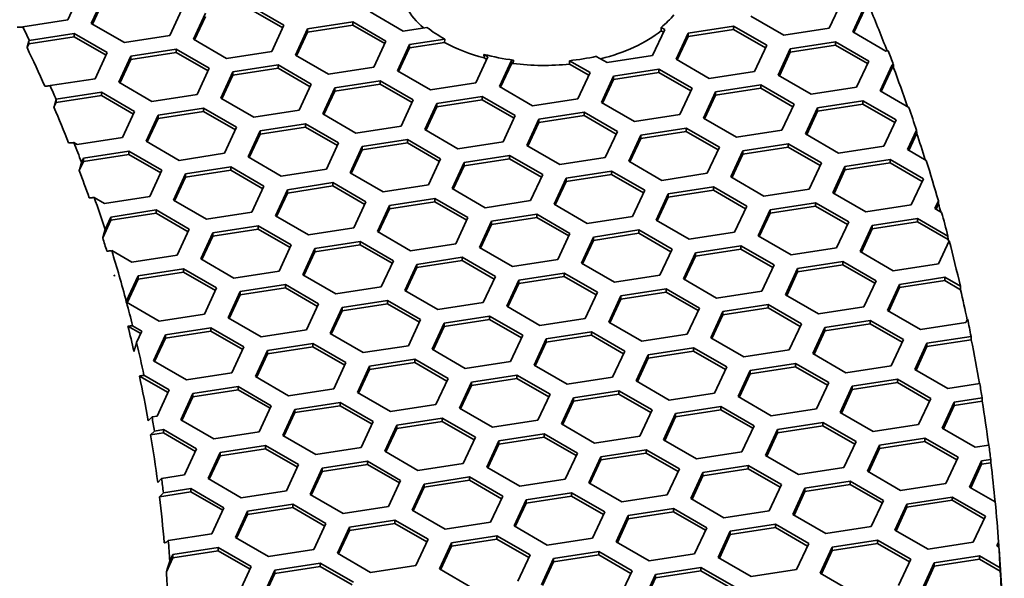
# Model space of a CAD drawing. Units: millimetres. Extents: x 14 to 1080, y -49 to 580.
# Drawn here: x 758 to 783, y 277 to 291 of the extents above; entities that cross this region are included whole.
import ezdxf

# ---------------------------------------------------------------- set-up
doc = ezdxf.new("R2010")
doc.units = ezdxf.units.MM
doc.header["$LTSCALE"] = 2
doc.layers.add('Visible (ISO)', color=7, linetype='Continuous', lineweight=35)

msp = doc.modelspace()

# ---------------------------------------------------------------- linework, layer by layer
at = {"layer": 'Visible (ISO)'}
for p, q in [((759.903, 291.413), (759.604, 290.769)), ((760.183, 290.679), (760.482, 291.323)), ((760.213, 290.662), (760.482, 291.241)), ((778.649, 291.204), (778.351, 290.56)), ((762.414, 291.024), (762.115, 290.38)), ((762.695, 290.29), (762.994, 290.934)), ((764.109, 291.107), (764.926, 290.635)), ((764.109, 291.025), (764.896, 290.571)), ((767.862, 290.492), (767.045, 290.963)), ((778.93, 290.47), (779.229, 291.114)), ((778.96, 290.453), (779.229, 291.032)), ((759.604, 290.769), (758.494, 290.597)), ((761, 290.208), (760.183, 290.679)), ((762.725, 290.273), (762.994, 290.853)), ((765.505, 290.546), (766.621, 290.718)), ((766.621, 290.718), (767.437, 290.247)), ((766.621, 290.718), (766.621, 290.637)), ((777.235, 290.387), (776.419, 290.859)), ((758.494, 290.597), (758.488, 290.591)), ((758.656, 290.263), (759.759, 290.434)), ((759.759, 290.434), (760.576, 289.963)), ((759.759, 290.434), (759.759, 290.352)), ((764.926, 290.635), (764.627, 289.991)), ((765.207, 289.902), (765.505, 290.546)), ((765.236, 289.885), (765.505, 290.464)), ((765.505, 290.464), (766.621, 290.637)), ((765.505, 290.546), (765.505, 290.464)), ((766.621, 290.637), (767.407, 290.182)), ((768.447, 290.582), (767.862, 290.492)), ((774.299, 290.531), (774, 289.887)), ((774.21, 290.582), (774.299, 290.531)), ((774.214, 290.498), (774.21, 290.582)), ((774.214, 290.498), (774.269, 290.467)), ((774.58, 289.797), (774.879, 290.441)), ((774.879, 290.441), (775.994, 290.614)), ((774.879, 290.359), (775.994, 290.532)), ((774.879, 290.441), (774.879, 290.359)), ((775.994, 290.614), (776.811, 290.142)), ((775.994, 290.614), (775.994, 290.532)), ((775.994, 290.532), (776.781, 290.078)), ((778.351, 290.56), (777.235, 290.387)), ((779.747, 289.999), (778.93, 290.47)), ((758.6, 290.087), (758.644, 290.18)), ((758.644, 290.18), (759.759, 290.352)), ((758.644, 290.251), (758.656, 290.263)), ((758.644, 290.251), (758.644, 290.18)), ((759.759, 290.352), (760.546, 289.898)), ((762.115, 290.38), (761, 290.208)), ((763.512, 289.819), (762.695, 290.29)), ((767.437, 290.247), (767.138, 289.603)), ((768.017, 290.157), (768.887, 290.292)), ((768.017, 290.075), (768.882, 290.209)), ((768.887, 290.292), (768.882, 290.209)), ((774.61, 289.78), (774.879, 290.359)), ((777.391, 290.053), (778.506, 290.225)), ((778.506, 290.225), (779.322, 289.754)), ((778.506, 290.225), (778.506, 290.143)), ((760.576, 289.963), (760.277, 289.319)), ((761.156, 289.873), (762.271, 290.045)), ((761.156, 289.791), (762.271, 289.964)), ((762.271, 290.045), (763.087, 289.574)), ((762.271, 290.045), (762.271, 289.964)), ((762.271, 289.964), (763.058, 289.51)), ((764.627, 289.991), (763.512, 289.819)), ((767.718, 289.513), (768.017, 290.157)), ((767.748, 289.496), (768.017, 290.075)), ((768.017, 290.157), (768.017, 290.075)), ((776.811, 290.142), (776.512, 289.498)), ((777.092, 289.409), (777.391, 290.053)), ((777.122, 289.391), (777.391, 289.971)), ((777.391, 289.971), (778.506, 290.143)), ((777.391, 290.053), (777.391, 289.971)), ((778.506, 290.143), (779.292, 289.689)), ((779.8, 290.007), (779.747, 289.999)), ((760.857, 289.229), (761.156, 289.873)), ((760.887, 289.212), (761.156, 289.791)), ((761.156, 289.873), (761.156, 289.791)), ((766.023, 289.43), (765.207, 289.902)), ((769.949, 289.858), (769.65, 289.214)), ((769.847, 289.917), (769.949, 289.858)), ((769.858, 289.829), (769.919, 289.794)), ((770.23, 289.124), (770.529, 289.768)), ((770.26, 289.107), (770.529, 289.687)), ((770.529, 289.768), (770.579, 289.776)), ((770.529, 289.768), (770.529, 289.687)), ((770.529, 289.687), (770.568, 289.693)), ((771.954, 289.762), (772.461, 289.47)), ((771.959, 289.678), (771.954, 289.762)), ((771.959, 289.678), (772.431, 289.405)), ((772.885, 289.715), (772.616, 289.869)), ((774, 289.887), (772.885, 289.715)), ((775.397, 289.326), (774.58, 289.797)), ((779.322, 289.754), (779.023, 289.11)), ((763.087, 289.574), (762.789, 288.93)), ((763.368, 288.84), (763.667, 289.484)), ((763.667, 289.484), (764.782, 289.657)), ((763.667, 289.403), (764.782, 289.575)), ((763.667, 289.484), (763.667, 289.403)), ((764.782, 289.657), (765.599, 289.185)), ((764.782, 289.657), (764.782, 289.575)), ((764.782, 289.575), (765.569, 289.121)), ((767.138, 289.603), (766.023, 289.43)), ((768.535, 289.042), (767.718, 289.513)), ((772.461, 289.47), (772.162, 288.826)), ((773.041, 289.38), (774.156, 289.552)), ((773.041, 289.298), (774.156, 289.471)), ((774.156, 289.552), (774.972, 289.081)), ((774.156, 289.552), (774.156, 289.471)), ((774.156, 289.471), (774.943, 289.016)), ((776.512, 289.498), (775.397, 289.326)), ((779.604, 289.02), (779.902, 289.664)), ((779.633, 289.003), (779.902, 289.582)), ((779.902, 289.664), (779.929, 289.668)), ((779.902, 289.664), (779.902, 289.582)), ((779.902, 289.582), (779.934, 289.587)), ((779.929, 289.668), (779.934, 289.587)), ((760.277, 289.319), (759.168, 289.147)), ((761.673, 288.757), (760.857, 289.229)), ((763.398, 288.823), (763.667, 289.403)), ((766.179, 289.095), (767.294, 289.268)), ((767.294, 289.268), (768.111, 288.797)), ((767.294, 289.268), (767.294, 289.186)), ((769.65, 289.214), (768.535, 289.042)), ((772.742, 288.736), (773.041, 289.38)), ((772.772, 288.718), (773.041, 289.298)), ((773.041, 289.38), (773.041, 289.298)), ((777.908, 288.937), (777.092, 289.409)), ((759.168, 289.147), (759.161, 289.14)), ((759.317, 288.811), (760.432, 288.984)), ((760.432, 288.984), (761.249, 288.512)), ((760.432, 288.984), (760.432, 288.902)), ((765.599, 289.185), (765.3, 288.541)), ((765.88, 288.452), (766.179, 289.095)), ((765.91, 288.434), (766.179, 289.014)), ((766.179, 289.014), (767.294, 289.186)), ((766.179, 289.095), (766.179, 289.014)), ((767.294, 289.186), (768.081, 288.732)), ((771.046, 288.653), (770.23, 289.124)), ((774.972, 289.081), (774.674, 288.437)), ((775.253, 288.347), (775.552, 288.991)), ((775.552, 288.991), (776.667, 289.164)), ((775.552, 288.909), (776.667, 289.082)), ((775.552, 288.991), (775.552, 288.909)), ((776.667, 289.164), (777.484, 288.692)), ((776.667, 289.164), (776.667, 289.082)), ((776.667, 289.082), (777.454, 288.628)), ((779.023, 289.11), (777.908, 288.937)), ((780.309, 288.612), (779.604, 289.02)), ((759.264, 288.614), (759.317, 288.73)), ((759.316, 288.808), (759.317, 288.811)), ((759.317, 288.73), (760.432, 288.902)), ((759.317, 288.811), (759.317, 288.73)), ((760.432, 288.902), (761.219, 288.448)), ((762.789, 288.93), (761.673, 288.757)), ((764.185, 288.369), (763.368, 288.84)), ((768.111, 288.797), (767.812, 288.153)), ((768.391, 288.063), (768.69, 288.707)), ((768.69, 288.707), (769.806, 288.88)), ((768.69, 288.625), (769.806, 288.798)), ((768.69, 288.707), (768.69, 288.625)), ((769.806, 288.88), (770.622, 288.408)), ((769.806, 288.88), (769.806, 288.798)), ((769.806, 288.798), (770.592, 288.344)), ((772.162, 288.826), (771.046, 288.653)), ((773.558, 288.264), (772.742, 288.736)), ((775.283, 288.33), (775.552, 288.909)), ((778.064, 288.602), (779.179, 288.775)), ((779.179, 288.775), (779.996, 288.303)), ((779.179, 288.775), (779.179, 288.693)), ((761.249, 288.512), (760.95, 287.869)), ((761.828, 288.423), (762.944, 288.595)), ((761.828, 288.341), (762.944, 288.514)), ((762.944, 288.595), (763.76, 288.124)), ((762.944, 288.595), (762.944, 288.514)), ((762.944, 288.514), (763.73, 288.06)), ((765.3, 288.541), (764.185, 288.369)), ((768.421, 288.046), (768.69, 288.625)), ((771.202, 288.318), (772.317, 288.491)), ((772.317, 288.491), (773.134, 288.019)), ((772.317, 288.491), (772.317, 288.409)), ((777.484, 288.692), (777.185, 288.048)), ((777.765, 287.958), (778.064, 288.602)), ((777.795, 287.941), (778.064, 288.521)), ((778.064, 288.521), (779.179, 288.693)), ((778.064, 288.602), (778.064, 288.521)), ((779.179, 288.693), (779.966, 288.239)), ((761.53, 287.779), (761.828, 288.423)), ((761.56, 287.762), (761.828, 288.341)), ((761.828, 288.423), (761.828, 288.341)), ((766.696, 287.98), (765.88, 288.452)), ((770.622, 288.408), (770.323, 287.764)), ((770.903, 287.674), (771.202, 288.318)), ((770.933, 287.657), (771.202, 288.237)), ((771.202, 288.237), (772.317, 288.409)), ((771.202, 288.318), (771.202, 288.237)), ((772.317, 288.409), (773.104, 287.955)), ((774.674, 288.437), (773.558, 288.264)), ((776.07, 287.876), (775.253, 288.347)), ((779.996, 288.303), (779.697, 287.66)), ((763.76, 288.124), (763.461, 287.48)), ((764.042, 287.39), (764.34, 288.034)), ((764.34, 288.034), (765.456, 288.207)), ((764.34, 287.952), (765.456, 288.125)), ((764.34, 288.034), (764.34, 287.952)), ((765.456, 288.207), (766.272, 287.735)), ((765.456, 288.207), (765.456, 288.125)), ((765.456, 288.125), (766.242, 287.671)), ((767.812, 288.153), (766.696, 287.98)), ((769.208, 287.592), (768.391, 288.063)), ((773.134, 288.019), (772.835, 287.375)), ((773.714, 287.93), (774.829, 288.102)), ((773.714, 287.848), (774.829, 288.021)), ((774.829, 288.102), (775.645, 287.631)), ((774.829, 288.102), (774.829, 288.021)), ((774.829, 288.021), (775.616, 287.566)), ((777.185, 288.048), (776.07, 287.876)), ((780.276, 287.57), (780.5, 288.051)), ((780.5, 288.051), (780.503, 287.976)), ((759.835, 287.696), (759.754, 287.743)), ((760.95, 287.869), (759.835, 287.696)), ((762.346, 287.307), (761.53, 287.779)), ((764.071, 287.373), (764.34, 287.952)), ((766.852, 287.646), (767.967, 287.818)), ((767.967, 287.818), (768.784, 287.347)), ((767.967, 287.818), (767.967, 287.736)), ((770.323, 287.764), (769.208, 287.592)), ((773.415, 287.286), (773.714, 287.93)), ((773.445, 287.268), (773.714, 287.848)), ((773.714, 287.93), (773.714, 287.848)), ((778.582, 287.487), (777.765, 287.958)), ((780.306, 287.553), (780.503, 287.976)), ((759.99, 287.361), (761.105, 287.534)), ((761.105, 287.534), (761.922, 287.063)), ((761.105, 287.534), (761.105, 287.452)), ((766.272, 287.735), (765.973, 287.091)), ((766.553, 287.002), (766.852, 287.646)), ((766.583, 286.984), (766.852, 287.564)), ((766.852, 287.564), (767.967, 287.736)), ((766.852, 287.646), (766.852, 287.564)), ((767.967, 287.736), (768.754, 287.282)), ((771.72, 287.203), (770.903, 287.674)), ((775.645, 287.631), (775.347, 286.987)), ((775.927, 286.897), (776.225, 287.541)), ((776.225, 287.541), (777.341, 287.713)), ((776.225, 287.459), (777.341, 287.632)), ((776.225, 287.541), (776.225, 287.459)), ((777.341, 287.713), (778.157, 287.242)), ((777.341, 287.713), (777.341, 287.632)), ((777.341, 287.632), (778.127, 287.178)), ((779.697, 287.66), (778.582, 287.487)), ((780.74, 287.302), (780.276, 287.57)), ((759.886, 287.057), (759.99, 287.28)), ((759.941, 287.257), (759.99, 287.361)), ((759.99, 287.28), (761.105, 287.452)), ((759.99, 287.361), (759.99, 287.28)), ((761.105, 287.452), (761.892, 286.998)), ((763.461, 287.48), (762.346, 287.307)), ((764.858, 286.919), (764.042, 287.39)), ((768.784, 287.347), (768.485, 286.703)), ((769.065, 286.613), (769.364, 287.257)), ((769.364, 287.257), (770.479, 287.429)), ((769.364, 287.175), (770.479, 287.348)), ((769.364, 287.257), (769.364, 287.175)), ((770.479, 287.429), (771.296, 286.958)), ((770.479, 287.429), (770.479, 287.348)), ((770.479, 287.348), (771.266, 286.893)), ((772.835, 287.375), (771.72, 287.203)), ((774.231, 286.814), (773.415, 287.286)), ((775.956, 286.88), (776.225, 287.459)), ((778.737, 287.152), (779.852, 287.325)), ((779.852, 287.325), (780.669, 286.854)), ((779.852, 287.325), (779.852, 287.243)), ((761.922, 287.063), (761.623, 286.419)), ((762.502, 286.973), (763.617, 287.145)), ((762.502, 286.891), (763.617, 287.064)), ((763.617, 287.145), (764.434, 286.674)), ((763.617, 287.145), (763.617, 287.064)), ((763.617, 287.064), (764.404, 286.609)), ((765.973, 287.091), (764.858, 286.919)), ((769.095, 286.596), (769.364, 287.175)), ((771.875, 286.868), (772.99, 287.041)), ((772.99, 287.041), (773.807, 286.569)), ((772.99, 287.041), (772.99, 286.959)), ((778.157, 287.242), (777.858, 286.598)), ((778.438, 286.508), (778.737, 287.152)), ((778.468, 286.491), (778.737, 287.071)), ((778.737, 287.071), (779.852, 287.243)), ((778.737, 287.152), (778.737, 287.071)), ((779.852, 287.243), (780.639, 286.789)), ((762.203, 286.329), (762.502, 286.973)), ((762.233, 286.311), (762.502, 286.891)), ((762.502, 286.973), (762.502, 286.891)), ((767.369, 286.53), (766.553, 287.002)), ((771.296, 286.958), (770.997, 286.314)), ((771.576, 286.224), (771.875, 286.868)), ((771.606, 286.207), (771.875, 286.787)), ((771.875, 286.787), (772.99, 286.959)), ((771.875, 286.868), (771.875, 286.787)), ((772.99, 286.959), (773.777, 286.505)), ((775.347, 286.987), (774.231, 286.814)), ((776.743, 286.426), (775.927, 286.897)), ((780.669, 286.854), (780.37, 286.21)), ((764.434, 286.674), (764.135, 286.03)), ((764.714, 285.94), (765.013, 286.584)), ((765.013, 286.584), (766.129, 286.757)), ((765.013, 286.502), (766.129, 286.675)), ((765.013, 286.584), (765.013, 286.502)), ((766.129, 286.757), (766.945, 286.285)), ((766.129, 286.757), (766.129, 286.675)), ((766.129, 286.675), (766.915, 286.221)), ((768.485, 286.703), (767.369, 286.53)), ((769.881, 286.141), (769.065, 286.613)), ((773.807, 286.569), (773.508, 285.925)), ((774.387, 286.479), (775.502, 286.652)), ((774.387, 286.398), (775.502, 286.57)), ((775.502, 286.652), (776.319, 286.181)), ((775.502, 286.652), (775.502, 286.57)), ((775.502, 286.57), (776.289, 286.116)), ((777.858, 286.598), (776.743, 286.426)), ((760.508, 286.246), (760.256, 286.391)), ((761.623, 286.419), (760.508, 286.246)), ((763.02, 285.857), (762.203, 286.329)), ((764.744, 285.923), (765.013, 286.502)), ((766.945, 286.285), (766.646, 285.641)), ((767.525, 286.195), (768.641, 286.368)), ((767.525, 286.114), (768.641, 286.286)), ((768.641, 286.368), (769.457, 285.896)), ((768.641, 286.368), (768.641, 286.286)), ((768.641, 286.286), (769.427, 285.832)), ((770.997, 286.314), (769.881, 286.141)), ((774.088, 285.835), (774.387, 286.479)), ((774.118, 285.818), (774.387, 286.398)), ((774.387, 286.479), (774.387, 286.398)), ((779.254, 286.037), (778.438, 286.508)), ((780.95, 286.12), (781.037, 286.307)), ((781.037, 286.307), (781.04, 286.233)), ((760.663, 285.911), (761.779, 286.084)), ((761.779, 286.084), (762.595, 285.612)), ((761.779, 286.084), (761.779, 286.002)), ((767.226, 285.551), (767.525, 286.195)), ((767.256, 285.534), (767.525, 286.114)), ((767.525, 286.195), (767.525, 286.114)), ((772.393, 285.753), (771.576, 286.224)), ((776.319, 286.181), (776.02, 285.537)), ((776.599, 285.447), (776.898, 286.091)), ((776.898, 286.091), (778.014, 286.263)), ((776.898, 286.009), (778.014, 286.182)), ((776.898, 286.091), (776.898, 286.009)), ((778.014, 286.263), (778.83, 285.792)), ((778.014, 286.263), (778.014, 286.182)), ((778.014, 286.182), (778.8, 285.728)), ((780.37, 286.21), (779.254, 286.037)), ((781.117, 286.023), (780.95, 286.12)), ((780.98, 286.102), (781.04, 286.233)), ((760.463, 285.397), (760.663, 285.83)), ((760.521, 285.604), (760.663, 285.911)), ((760.663, 285.83), (761.779, 286.002)), ((760.663, 285.911), (760.663, 285.83)), ((761.779, 286.002), (762.565, 285.548)), ((764.135, 286.03), (763.02, 285.857)), ((765.531, 285.469), (764.714, 285.94)), ((769.457, 285.896), (769.158, 285.252)), ((769.738, 285.163), (770.037, 285.807)), ((770.037, 285.807), (771.152, 285.979)), ((770.037, 285.725), (771.152, 285.898)), ((770.037, 285.807), (770.037, 285.725)), ((771.152, 285.979), (771.968, 285.508)), ((771.152, 285.979), (771.152, 285.898)), ((771.152, 285.898), (771.939, 285.444)), ((773.508, 285.925), (772.393, 285.753)), ((774.905, 285.364), (774.088, 285.835)), ((776.629, 285.43), (776.898, 286.009)), ((779.41, 285.702), (780.526, 285.875)), ((780.526, 285.875), (781.274, 285.443)), ((780.526, 285.875), (780.526, 285.793)), ((762.595, 285.612), (762.296, 284.968)), ((763.175, 285.523), (764.29, 285.695)), ((763.175, 285.441), (764.29, 285.614)), ((764.29, 285.695), (765.107, 285.224)), ((764.29, 285.695), (764.29, 285.614)), ((764.29, 285.614), (765.077, 285.159)), ((766.646, 285.641), (765.531, 285.469)), ((769.768, 285.146), (770.037, 285.725)), ((772.548, 285.418), (773.664, 285.591)), ((773.664, 285.591), (774.48, 285.119)), ((773.664, 285.591), (773.664, 285.509)), ((778.83, 285.792), (778.531, 285.148)), ((779.111, 285.058), (779.41, 285.702)), ((779.141, 285.041), (779.41, 285.62)), ((779.41, 285.62), (780.526, 285.793)), ((779.41, 285.702), (779.41, 285.62)), ((780.526, 285.793), (781.28, 285.358)), ((762.876, 284.879), (763.175, 285.523)), ((762.906, 284.861), (763.175, 285.441)), ((763.175, 285.523), (763.175, 285.441)), ((768.043, 285.08), (767.226, 285.551)), ((771.968, 285.508), (771.67, 284.864)), ((772.25, 284.774), (772.548, 285.418)), ((772.279, 284.757), (772.548, 285.336)), ((772.548, 285.336), (773.664, 285.509)), ((772.548, 285.418), (772.548, 285.336)), ((773.664, 285.509), (774.45, 285.055)), ((776.02, 285.537), (774.905, 285.364)), ((777.416, 284.976), (776.599, 285.447)), ((781.305, 285.323), (781.043, 284.759)), ((781.274, 285.443), (781.28, 285.358)), ((761.181, 284.796), (760.686, 285.082)), ((765.107, 285.224), (764.808, 284.58)), ((765.388, 284.49), (765.687, 285.134)), ((765.687, 285.134), (766.802, 285.306)), ((765.687, 285.052), (766.802, 285.225)), ((765.687, 285.134), (765.687, 285.052)), ((766.802, 285.306), (767.619, 284.835)), ((766.802, 285.306), (766.802, 285.225)), ((766.802, 285.225), (767.589, 284.771)), ((769.158, 285.252), (768.043, 285.08)), ((770.554, 284.691), (769.738, 285.163)), ((774.48, 285.119), (774.181, 284.475)), ((775.06, 285.029), (776.175, 285.202)), ((775.06, 284.948), (776.175, 285.12)), ((776.175, 285.202), (776.992, 284.731)), ((776.175, 285.202), (776.175, 285.12)), ((776.175, 285.12), (776.962, 284.666)), ((778.531, 285.148), (777.416, 284.976)), ((762.296, 284.968), (761.181, 284.796)), ((763.692, 284.407), (762.876, 284.879)), ((765.418, 284.473), (765.687, 285.052)), ((767.619, 284.835), (767.32, 284.191)), ((768.198, 284.745), (769.313, 284.918)), ((768.198, 284.664), (769.313, 284.836)), ((769.313, 284.918), (770.13, 284.446)), ((769.313, 284.918), (769.313, 284.836)), ((769.313, 284.836), (770.1, 284.382)), ((771.67, 284.864), (770.554, 284.691)), ((774.761, 284.386), (775.06, 285.029)), ((774.791, 284.368), (775.06, 284.948)), ((775.06, 285.029), (775.06, 284.948)), ((779.928, 284.587), (779.111, 285.058)), ((761.336, 284.461), (762.452, 284.634)), ((762.452, 284.634), (763.268, 284.162)), ((762.452, 284.634), (762.452, 284.552)), ((767.899, 284.101), (768.198, 284.745)), ((767.929, 284.084), (768.198, 284.664)), ((768.198, 284.745), (768.198, 284.664)), ((773.066, 284.303), (772.25, 284.774)), ((776.992, 284.731), (776.693, 284.087)), ((777.273, 283.997), (777.572, 284.641)), ((777.572, 284.641), (778.687, 284.813)), ((777.572, 284.559), (778.687, 284.732)), ((777.572, 284.641), (777.572, 284.559)), ((778.687, 284.813), (779.504, 284.342)), ((778.687, 284.813), (778.687, 284.732)), ((778.687, 284.732), (779.474, 284.277)), ((781.043, 284.759), (779.928, 284.587)), ((760.744, 284.477), (760.755, 284.47)), ((761.045, 283.833), (761.336, 284.461)), ((761.067, 283.8), (761.336, 284.38)), ((761.336, 284.38), (762.452, 284.552)), ((761.336, 284.461), (761.336, 284.38)), ((762.452, 284.552), (763.238, 284.098)), ((764.808, 284.58), (763.692, 284.407)), ((766.204, 284.019), (765.388, 284.49)), ((770.13, 284.446), (769.831, 283.803)), ((770.411, 283.713), (770.71, 284.357)), ((770.71, 284.357), (771.825, 284.529)), ((770.71, 284.275), (771.825, 284.447)), ((770.71, 284.357), (770.71, 284.275)), ((771.825, 284.529), (772.642, 284.058)), ((771.825, 284.529), (771.825, 284.447)), ((771.825, 284.447), (772.612, 283.993)), ((774.181, 284.475), (773.066, 284.303)), ((775.578, 283.914), (774.761, 284.386)), ((777.303, 283.979), (777.572, 284.559)), ((780.083, 284.252), (781.199, 284.425)), ((781.199, 284.425), (781.578, 284.205)), ((781.199, 284.425), (781.199, 284.343)), ((763.268, 284.162), (762.969, 283.518)), ((763.848, 284.072), (764.964, 284.245)), ((763.848, 283.991), (764.964, 284.163)), ((764.964, 284.245), (765.78, 283.774)), ((764.964, 284.245), (764.964, 284.163)), ((764.964, 284.163), (765.75, 283.709)), ((767.32, 284.191), (766.204, 284.019)), ((768.716, 283.63), (767.899, 284.101)), ((770.441, 283.695), (770.71, 284.275)), ((773.221, 283.968), (774.337, 284.141)), ((774.337, 284.141), (775.153, 283.669)), ((774.337, 284.141), (774.337, 284.059)), ((779.504, 284.342), (779.205, 283.698)), ((779.784, 283.608), (780.083, 284.252)), ((779.814, 283.591), (780.083, 284.171)), ((780.083, 284.171), (781.199, 284.343)), ((780.083, 284.252), (780.083, 284.171)), ((781.199, 284.343), (781.584, 284.12)), ((781.578, 284.205), (781.584, 284.12)), ((763.549, 283.428), (763.848, 284.072)), ((763.579, 283.411), (763.848, 283.991)), ((763.848, 284.072), (763.848, 283.991)), ((772.642, 284.058), (772.343, 283.414)), ((772.923, 283.324), (773.221, 283.968)), ((772.952, 283.307), (773.221, 283.886)), ((773.221, 283.886), (774.337, 284.059)), ((773.221, 283.968), (773.221, 283.886)), ((774.337, 284.059), (775.123, 283.605)), ((776.693, 284.087), (775.578, 283.914)), ((778.089, 283.525), (777.273, 283.997)), ((761.854, 283.346), (761.051, 283.81)), ((765.78, 283.774), (765.481, 283.13)), ((766.061, 283.04), (766.36, 283.684)), ((766.36, 283.684), (767.475, 283.856)), ((766.36, 283.602), (767.475, 283.775)), ((766.36, 283.684), (766.36, 283.602)), ((767.475, 283.856), (768.291, 283.385)), ((767.475, 283.856), (767.475, 283.775)), ((767.475, 283.775), (768.262, 283.321)), ((769.831, 283.803), (768.716, 283.63)), ((771.228, 283.241), (770.411, 283.713)), ((775.153, 283.669), (774.854, 283.025)), ((775.733, 283.579), (776.849, 283.752)), ((775.733, 283.498), (776.849, 283.67)), ((776.849, 283.752), (777.665, 283.28)), ((776.849, 283.752), (776.849, 283.67)), ((776.849, 283.67), (777.635, 283.216)), ((779.205, 283.698), (778.089, 283.525)), ((762.969, 283.518), (761.854, 283.346)), ((764.366, 282.957), (763.549, 283.428)), ((766.091, 283.023), (766.36, 283.602)), ((768.291, 283.385), (767.993, 282.741)), ((768.872, 283.295), (769.987, 283.468)), ((768.872, 283.213), (769.987, 283.386)), ((769.987, 283.468), (770.803, 282.996)), ((769.987, 283.468), (769.987, 283.386)), ((769.987, 283.386), (770.773, 282.932)), ((772.343, 283.414), (771.228, 283.241)), ((775.434, 282.935), (775.733, 283.579)), ((775.464, 282.918), (775.733, 283.498)), ((775.733, 283.579), (775.733, 283.498)), ((780.601, 283.137), (779.784, 283.608)), ((781.756, 283.396), (781.716, 283.309)), ((761.084, 283.219), (761.4, 283.037)), ((761.199, 283.234), (761.43, 283.101)), ((762.01, 283.011), (763.125, 283.184)), ((763.125, 283.184), (763.942, 282.712)), ((763.125, 283.184), (763.125, 283.102)), ((768.573, 282.651), (768.872, 283.295)), ((768.603, 282.634), (768.872, 283.213)), ((768.872, 283.295), (768.872, 283.213)), ((773.739, 282.853), (772.923, 283.324)), ((777.665, 283.28), (777.366, 282.636)), ((777.946, 282.547), (778.245, 283.191)), ((778.245, 283.191), (779.36, 283.363)), ((778.245, 283.109), (779.36, 283.282)), ((778.245, 283.191), (778.245, 283.109)), ((779.36, 283.363), (780.177, 282.892)), ((779.36, 283.363), (779.36, 283.282)), ((779.36, 283.282), (780.147, 282.827)), ((781.716, 283.309), (780.601, 283.137)), ((761.43, 283.101), (761.299, 282.82)), ((761.711, 282.367), (762.01, 283.011)), ((761.741, 282.35), (762.01, 282.929)), ((762.01, 282.929), (763.125, 283.102)), ((762.01, 283.011), (762.01, 282.929)), ((763.125, 283.102), (763.912, 282.648)), ((765.481, 283.13), (764.366, 282.957)), ((766.877, 282.569), (766.061, 283.04)), ((770.803, 282.996), (770.505, 282.352)), ((771.084, 282.263), (771.383, 282.907)), ((771.383, 282.907), (772.498, 283.079)), ((771.383, 282.825), (772.498, 282.997)), ((771.383, 282.907), (771.383, 282.825)), ((772.498, 283.079), (773.315, 282.608)), ((772.498, 283.079), (772.498, 282.997)), ((772.498, 282.997), (773.285, 282.543)), ((774.854, 283.025), (773.739, 282.853)), ((776.251, 282.464), (775.434, 282.935)), ((777.976, 282.53), (778.245, 283.109)), ((780.177, 282.892), (779.878, 282.248)), ((780.757, 282.802), (781.843, 282.97)), ((780.757, 282.72), (781.848, 282.889)), ((781.843, 282.97), (781.848, 282.889)), ((763.942, 282.712), (763.643, 282.068)), ((764.521, 282.622), (765.637, 282.795)), ((764.521, 282.541), (765.637, 282.713)), ((765.637, 282.795), (766.453, 282.324)), ((765.637, 282.795), (765.637, 282.713)), ((765.637, 282.713), (766.423, 282.259)), ((767.993, 282.741), (766.877, 282.569)), ((769.389, 282.18), (768.573, 282.651)), ((771.114, 282.245), (771.383, 282.825)), ((773.895, 282.518), (775.01, 282.69)), ((775.01, 282.69), (775.827, 282.219)), ((775.01, 282.69), (775.01, 282.609)), ((780.458, 282.158), (780.757, 282.802)), ((780.488, 282.141), (780.757, 282.72)), ((780.757, 282.802), (780.757, 282.72)), ((764.222, 281.979), (764.521, 282.622)), ((764.252, 281.961), (764.521, 282.541)), ((764.521, 282.622), (764.521, 282.541)), ((767.033, 282.234), (768.148, 282.406)), ((768.148, 282.406), (768.965, 281.935)), ((768.148, 282.406), (768.148, 282.325)), ((773.315, 282.608), (773.016, 281.964)), ((773.596, 281.874), (773.895, 282.518)), ((773.626, 281.857), (773.895, 282.436)), ((773.895, 282.436), (775.01, 282.609)), ((773.895, 282.518), (773.895, 282.436)), ((775.01, 282.609), (775.797, 282.155)), ((777.366, 282.636), (776.251, 282.464)), ((778.762, 282.075), (777.946, 282.547)), ((762.527, 281.896), (761.711, 282.367)), ((766.453, 282.324), (766.154, 281.68)), ((766.734, 281.59), (767.033, 282.234)), ((767.033, 282.152), (768.148, 282.325)), ((767.033, 282.234), (767.033, 282.152)), ((768.148, 282.325), (768.935, 281.87)), ((770.505, 282.352), (769.389, 282.18)), ((771.901, 281.791), (771.084, 282.263)), ((775.827, 282.219), (775.528, 281.575)), ((776.406, 282.129), (777.522, 282.302)), ((776.406, 282.048), (777.522, 282.22)), ((777.522, 282.302), (778.338, 281.83)), ((777.522, 282.302), (777.522, 282.22)), ((777.522, 282.22), (778.308, 281.766)), ((779.878, 282.248), (778.762, 282.075)), ((761.368, 281.993), (762.073, 281.586)), ((761.48, 282.011), (762.103, 281.651)), ((763.643, 282.068), (762.527, 281.896)), ((765.039, 281.507), (764.222, 281.979)), ((766.764, 281.572), (767.033, 282.152)), ((768.965, 281.935), (768.666, 281.291)), ((769.544, 281.845), (770.66, 282.018)), ((769.544, 281.763), (770.66, 281.936)), ((770.66, 282.018), (771.476, 281.546)), ((770.66, 282.018), (770.66, 281.936)), ((770.66, 281.936), (771.446, 281.482)), ((773.016, 281.964), (771.901, 281.791)), ((776.107, 281.485), (776.406, 282.129)), ((776.137, 281.468), (776.406, 282.048)), ((776.406, 282.129), (776.406, 282.048)), ((781.274, 281.687), (780.458, 282.158)), ((762.683, 281.561), (763.798, 281.734)), ((763.798, 281.734), (764.615, 281.262)), ((763.798, 281.734), (763.798, 281.652)), ((766.154, 281.68), (765.039, 281.507)), ((769.246, 281.201), (769.544, 281.845)), ((769.275, 281.184), (769.544, 281.763)), ((769.544, 281.845), (769.544, 281.763)), ((774.412, 281.402), (773.596, 281.874)), ((778.338, 281.83), (778.039, 281.186)), ((778.619, 281.097), (778.918, 281.74)), ((778.918, 281.74), (780.033, 281.913)), ((778.918, 281.659), (780.033, 281.831)), ((778.918, 281.74), (778.918, 281.659)), ((780.033, 281.913), (780.85, 281.442)), ((780.033, 281.913), (780.033, 281.831)), ((780.033, 281.831), (780.82, 281.377)), ((782.056, 281.808), (781.274, 281.687)), ((762.103, 281.651), (761.804, 281.007)), ((762.384, 280.917), (762.683, 281.561)), ((762.414, 280.9), (762.683, 281.479)), ((762.683, 281.479), (763.798, 281.652)), ((762.683, 281.561), (762.683, 281.479)), ((763.798, 281.652), (764.585, 281.198)), ((767.551, 281.118), (766.734, 281.59)), ((771.476, 281.546), (771.177, 280.902)), ((771.757, 280.812), (772.056, 281.456)), ((772.056, 281.456), (773.172, 281.629)), ((772.056, 281.375), (773.172, 281.547)), ((772.056, 281.456), (772.056, 281.375)), ((773.172, 281.629), (773.988, 281.157)), ((773.172, 281.629), (773.172, 281.547)), ((773.172, 281.547), (773.958, 281.093)), ((775.528, 281.575), (774.412, 281.402)), ((776.924, 281.014), (776.107, 281.485)), ((778.649, 281.079), (778.918, 281.659)), ((780.85, 281.442), (780.551, 280.798)), ((781.429, 281.352), (782.113, 281.458)), ((782.113, 281.458), (782.118, 281.377)), ((764.615, 281.262), (764.316, 280.618)), ((765.195, 281.172), (766.31, 281.345)), ((765.195, 281.091), (766.31, 281.263)), ((766.31, 281.345), (767.126, 280.873)), ((766.31, 281.345), (766.31, 281.263)), ((766.31, 281.263), (767.097, 280.809)), ((768.666, 281.291), (767.551, 281.118)), ((770.062, 280.73), (769.246, 281.201)), ((771.787, 280.795), (772.056, 281.375)), ((774.568, 281.068), (775.683, 281.24)), ((775.683, 281.24), (776.5, 280.769)), ((775.683, 281.24), (775.683, 281.159)), ((781.131, 280.708), (781.429, 281.352)), ((781.161, 280.691), (781.429, 281.27)), ((781.429, 281.27), (782.118, 281.377)), ((781.429, 281.352), (781.429, 281.27)), ((761.678, 280.987), (761.583, 280.891)), ((761.804, 281.007), (761.678, 280.987)), ((764.896, 280.528), (765.195, 281.172)), ((764.926, 280.511), (765.195, 281.091)), ((765.195, 281.172), (765.195, 281.091)), ((767.706, 280.784), (768.821, 280.956)), ((768.821, 280.956), (769.638, 280.485)), ((768.821, 280.956), (768.821, 280.875)), ((773.988, 281.157), (773.689, 280.514)), ((774.269, 280.424), (774.568, 281.068)), ((774.299, 280.407), (774.568, 280.986)), ((774.568, 280.986), (775.683, 281.159)), ((774.568, 281.068), (774.568, 280.986)), ((775.683, 281.159), (776.47, 280.705)), ((778.039, 281.186), (776.924, 281.014)), ((779.436, 280.625), (778.619, 281.097)), ((763.2, 280.446), (762.384, 280.917)), ((767.126, 280.873), (766.828, 280.229)), ((767.407, 280.14), (767.706, 280.784)), ((767.706, 280.702), (768.821, 280.875)), ((767.706, 280.784), (767.706, 280.702)), ((768.821, 280.875), (769.608, 280.42)), ((771.177, 280.902), (770.062, 280.73)), ((772.574, 280.341), (771.757, 280.812)), ((776.5, 280.769), (776.201, 280.125)), ((777.08, 280.679), (778.195, 280.852)), ((777.08, 280.597), (778.195, 280.77)), ((778.195, 280.852), (779.011, 280.38)), ((778.195, 280.852), (778.195, 280.77)), ((778.195, 280.77), (778.982, 280.316)), ((780.551, 280.798), (779.436, 280.625)), ((781.947, 280.237), (781.131, 280.708)), ((761.643, 280.542), (761.739, 280.638)), ((761.643, 280.542), (761.96, 280.59)), ((761.739, 280.638), (761.96, 280.672)), ((761.96, 280.672), (762.776, 280.201)), ((761.96, 280.672), (761.96, 280.59)), ((761.96, 280.59), (762.746, 280.136)), ((764.316, 280.618), (763.2, 280.446)), ((765.712, 280.057), (764.896, 280.528)), ((767.437, 280.122), (767.706, 280.702)), ((769.638, 280.485), (769.339, 279.841)), ((770.218, 280.395), (771.333, 280.567)), ((770.218, 280.313), (771.333, 280.486)), ((771.333, 280.567), (772.15, 280.096)), ((771.333, 280.567), (771.333, 280.486)), ((771.333, 280.486), (772.12, 280.032)), ((773.689, 280.514), (772.574, 280.341)), ((776.781, 280.035), (777.08, 280.679)), ((776.811, 280.018), (777.08, 280.597)), ((777.08, 280.679), (777.08, 280.597)), ((763.356, 280.111), (764.471, 280.283)), ((764.471, 280.283), (765.288, 279.812)), ((764.471, 280.283), (764.471, 280.202)), ((766.828, 280.229), (765.712, 280.057)), ((769.919, 279.751), (770.218, 280.395)), ((769.949, 279.734), (770.218, 280.313)), ((770.218, 280.395), (770.218, 280.313)), ((775.085, 279.952), (774.269, 280.424)), ((779.011, 280.38), (778.713, 279.736)), ((779.292, 279.647), (779.591, 280.291)), ((779.591, 280.291), (780.706, 280.463)), ((779.591, 280.209), (780.706, 280.381)), ((779.591, 280.291), (779.591, 280.209)), ((780.706, 280.463), (781.523, 279.992)), ((780.706, 280.463), (780.706, 280.381)), ((780.706, 280.381), (781.493, 279.927)), ((782.282, 280.288), (781.947, 280.237)), ((762.776, 280.201), (762.477, 279.557)), ((763.057, 279.467), (763.356, 280.111)), ((763.087, 279.45), (763.356, 280.029)), ((763.356, 280.029), (764.471, 280.202)), ((763.356, 280.111), (763.356, 280.029)), ((764.471, 280.202), (765.258, 279.748)), ((768.224, 279.668), (767.407, 280.14)), ((772.15, 280.096), (771.851, 279.452)), ((772.43, 279.362), (772.729, 280.006)), ((772.729, 280.006), (773.845, 280.179)), ((772.729, 279.925), (773.845, 280.097)), ((772.729, 280.006), (772.729, 279.925)), ((773.845, 280.179), (774.661, 279.708)), ((773.845, 280.179), (773.845, 280.097)), ((773.845, 280.097), (774.631, 279.643)), ((776.201, 280.125), (775.085, 279.952)), ((777.597, 279.564), (776.781, 280.035)), ((779.322, 279.629), (779.591, 280.209)), ((781.523, 279.992), (781.224, 279.348)), ((765.288, 279.812), (764.989, 279.168)), ((765.867, 279.722), (766.983, 279.895)), ((765.867, 279.641), (766.983, 279.813)), ((766.983, 279.895), (767.799, 279.423)), ((766.983, 279.895), (766.983, 279.813)), ((766.983, 279.813), (767.769, 279.359)), ((769.339, 279.841), (768.224, 279.668)), ((770.735, 279.28), (769.919, 279.751)), ((772.46, 279.345), (772.729, 279.925)), ((775.241, 279.618), (776.356, 279.79)), ((776.356, 279.79), (777.173, 279.319)), ((776.356, 279.79), (776.356, 279.709)), ((781.804, 279.258), (782.103, 279.902)), ((781.834, 279.241), (782.103, 279.82)), ((782.103, 279.902), (782.326, 279.936)), ((782.103, 279.902), (782.103, 279.82)), ((782.103, 279.82), (782.331, 279.855)), ((782.326, 279.936), (782.331, 279.855)), ((762.477, 279.557), (761.913, 279.469)), ((765.569, 279.078), (765.867, 279.722)), ((765.599, 279.061), (765.867, 279.641)), ((765.867, 279.722), (765.867, 279.641)), ((768.379, 279.333), (769.495, 279.506)), ((769.495, 279.506), (770.311, 279.035)), ((769.495, 279.506), (769.495, 279.424)), ((774.661, 279.708), (774.362, 279.064)), ((774.942, 278.974), (775.241, 279.618)), ((774.972, 278.956), (775.241, 279.536)), ((775.241, 279.536), (776.356, 279.709)), ((775.241, 279.618), (775.241, 279.536)), ((776.356, 279.709), (777.143, 279.254)), ((778.713, 279.736), (777.597, 279.564)), ((780.109, 279.175), (779.292, 279.647)), ((761.913, 279.469), (761.817, 279.373)), ((763.874, 278.995), (763.057, 279.467)), ((767.799, 279.423), (767.5, 278.779)), ((768.081, 278.69), (768.379, 279.333)), ((768.379, 279.252), (769.495, 279.424)), ((768.379, 279.333), (768.379, 279.252)), ((769.495, 279.424), (770.281, 278.97)), ((771.851, 279.452), (770.735, 279.28)), ((773.247, 278.891), (772.43, 279.362)), ((777.173, 279.319), (776.874, 278.675)), ((777.753, 279.229), (778.868, 279.402)), ((777.753, 279.147), (778.868, 279.32)), ((778.868, 279.402), (779.684, 278.93)), ((778.868, 279.402), (778.868, 279.32)), ((778.868, 279.32), (779.655, 278.866)), ((781.224, 279.348), (780.109, 279.175)), ((782.438, 278.892), (781.804, 279.258)), ((761.861, 279.021), (762.633, 279.14)), ((761.861, 279.021), (761.957, 279.117)), ((761.957, 279.117), (762.633, 279.222)), ((762.633, 279.222), (763.449, 278.75)), ((762.633, 279.222), (762.633, 279.14)), ((762.633, 279.14), (763.42, 278.686)), ((764.989, 279.168), (763.874, 278.995)), ((766.385, 278.607), (765.569, 279.078)), ((768.11, 278.672), (768.379, 279.252)), ((770.311, 279.035), (770.012, 278.391)), ((770.891, 278.945), (772.006, 279.117)), ((770.891, 278.863), (772.006, 279.036)), ((772.006, 279.117), (772.823, 278.646)), ((772.006, 279.117), (772.006, 279.036)), ((772.006, 279.036), (772.793, 278.582)), ((774.362, 279.064), (773.247, 278.891)), ((777.454, 278.585), (777.753, 279.229)), ((777.484, 278.568), (777.753, 279.147)), ((777.753, 279.229), (777.753, 279.147)), ((780.264, 278.84), (781.38, 279.013)), ((781.38, 279.013), (782.196, 278.541)), ((781.38, 279.013), (781.38, 278.931)), ((764.029, 278.661), (765.144, 278.833)), ((765.144, 278.833), (765.961, 278.362)), ((765.144, 278.833), (765.144, 278.752)), ((767.5, 278.779), (766.385, 278.607)), ((770.592, 278.301), (770.891, 278.945)), ((770.622, 278.284), (770.891, 278.863)), ((770.891, 278.945), (770.891, 278.863)), ((775.759, 278.502), (774.942, 278.974)), ((779.684, 278.93), (779.386, 278.286)), ((779.966, 278.196), (780.264, 278.84)), ((780.264, 278.759), (781.38, 278.931)), ((780.264, 278.84), (780.264, 278.759)), ((781.38, 278.931), (782.166, 278.477)), ((763.449, 278.75), (763.151, 278.107)), ((763.73, 278.017), (764.029, 278.661)), ((763.76, 278), (764.029, 278.579)), ((764.029, 278.579), (765.144, 278.752)), ((764.029, 278.661), (764.029, 278.579)), ((765.144, 278.752), (765.931, 278.298)), ((768.897, 278.218), (768.081, 278.69)), ((772.823, 278.646), (772.524, 278.002)), ((773.104, 277.912), (773.403, 278.556)), ((773.403, 278.556), (774.518, 278.729)), ((773.403, 278.475), (774.518, 278.647)), ((773.403, 278.556), (773.403, 278.475)), ((774.518, 278.729), (775.335, 278.257)), ((774.518, 278.729), (774.518, 278.647)), ((774.518, 278.647), (775.305, 278.193)), ((776.874, 278.675), (775.759, 278.502)), ((778.27, 278.114), (777.454, 278.585)), ((779.995, 278.179), (780.264, 278.759)), ((782.196, 278.541), (781.897, 277.897)), ((765.961, 278.362), (765.662, 277.718)), ((766.541, 278.272), (767.656, 278.445)), ((766.541, 278.19), (767.656, 278.363)), ((767.656, 278.445), (768.473, 277.973)), ((767.656, 278.445), (767.656, 278.363)), ((767.656, 278.363), (768.443, 277.909)), ((770.012, 278.391), (768.897, 278.218)), ((771.408, 277.83), (770.592, 278.301)), ((773.134, 277.895), (773.403, 278.475)), ((775.914, 278.168), (777.029, 278.34)), ((777.029, 278.34), (777.846, 277.869)), ((777.029, 278.34), (777.029, 278.259)), ((779.386, 278.286), (778.27, 278.114)), ((763.151, 278.107), (762.077, 277.941)), ((766.242, 277.628), (766.541, 278.272)), ((766.272, 277.611), (766.541, 278.19)), ((766.541, 278.272), (766.541, 278.19)), ((769.052, 277.884), (770.168, 278.056)), ((770.168, 278.056), (770.984, 277.585)), ((770.168, 278.056), (770.168, 277.974)), ((775.335, 278.257), (775.036, 277.613)), ((775.615, 277.524), (775.914, 278.168)), ((775.645, 277.506), (775.914, 278.086)), ((775.914, 278.086), (777.029, 278.259)), ((775.914, 278.168), (775.914, 278.086)), ((777.029, 278.259), (777.816, 277.804)), ((780.782, 277.725), (779.966, 278.196)), ((762.077, 277.941), (762.035, 277.898)), ((764.547, 277.545), (763.73, 278.017)), ((768.473, 277.973), (768.174, 277.329)), ((768.753, 277.24), (769.052, 277.884)), ((768.783, 277.222), (769.052, 277.802)), ((769.052, 277.802), (770.168, 277.974)), ((769.052, 277.884), (769.052, 277.802)), ((770.168, 277.974), (770.954, 277.52)), ((772.524, 278.002), (771.408, 277.83)), ((773.92, 277.441), (773.104, 277.912)), ((777.846, 277.869), (777.547, 277.225)), ((778.426, 277.779), (779.541, 277.951)), ((778.426, 277.697), (779.541, 277.87)), ((779.541, 277.951), (780.358, 277.48)), ((779.541, 277.951), (779.541, 277.87)), ((779.541, 277.87), (780.328, 277.416)), ((781.897, 277.897), (780.782, 277.725)), ((782.477, 277.808), (782.518, 277.897)), ((782.526, 277.779), (782.477, 277.808)), ((782.507, 277.791), (782.523, 277.825)), ((782.518, 277.897), (782.523, 277.825)), ((762.116, 277.438), (762.191, 277.599)), ((762.191, 277.599), (763.306, 277.772)), ((762.191, 277.518), (763.306, 277.69)), ((762.191, 277.599), (762.191, 277.518)), ((763.306, 277.772), (764.122, 277.301)), ((763.306, 277.772), (763.306, 277.69)), ((763.306, 277.69), (764.092, 277.236)), ((765.662, 277.718), (764.547, 277.545)), ((767.059, 277.157), (766.242, 277.628)), ((770.984, 277.585), (770.685, 276.941)), ((771.564, 277.495), (772.68, 277.667)), ((771.564, 277.413), (772.68, 277.586)), ((772.68, 277.667), (773.496, 277.196)), ((772.68, 277.667), (772.68, 277.586)), ((772.68, 277.586), (773.466, 277.131)), ((775.036, 277.613), (773.92, 277.441)), ((778.127, 277.135), (778.426, 277.779)), ((778.157, 277.118), (778.426, 277.697)), ((778.426, 277.779), (778.426, 277.697)), ((780.937, 277.39), (782.053, 277.563)), ((782.053, 277.563), (782.556, 277.272)), ((782.053, 277.563), (782.053, 277.481)), ((782.53, 277.728), (782.661, 275.69)), ((762.031, 277.173), (762.191, 277.518)), ((764.702, 277.211), (765.818, 277.383)), ((765.818, 277.383), (766.634, 276.912)), ((765.818, 277.383), (765.818, 277.301)), ((768.174, 277.329), (767.059, 277.157)), ((771.265, 276.851), (771.564, 277.495)), ((771.295, 276.834), (771.564, 277.413)), ((771.564, 277.495), (771.564, 277.413)), ((776.432, 277.052), (775.615, 277.524)), ((780.358, 277.48), (780.059, 276.836)), ((780.638, 276.746), (780.937, 277.39)), ((780.937, 277.309), (782.053, 277.481)), ((780.937, 277.39), (780.937, 277.309)), ((782.053, 277.481), (782.562, 277.187)), ((764.122, 277.301), (763.824, 276.657)), ((764.404, 276.567), (764.702, 277.211)), ((764.433, 276.549), (764.702, 277.129)), ((764.702, 277.129), (765.818, 277.301)), ((764.702, 277.211), (764.702, 277.129)), ((765.818, 277.301), (766.604, 276.847)), ((769.57, 276.768), (768.753, 277.24)), ((773.496, 277.196), (773.197, 276.552)), ((773.777, 276.462), (774.076, 277.106)), ((774.076, 277.106), (775.191, 277.279)), ((774.076, 277.025), (775.191, 277.197)), ((774.076, 277.106), (774.076, 277.025)), ((775.191, 277.279), (776.007, 276.807)), ((775.191, 277.279), (775.191, 277.197)), ((775.191, 277.197), (775.978, 276.743)), ((777.547, 277.225), (776.432, 277.052)), ((778.944, 276.664), (778.127, 277.135)), ((780.668, 276.729), (780.937, 277.309)), ((782.556, 277.272), (782.562, 277.187)), ((773.807, 276.445), (774.076, 277.025))]:
    msp.add_line(p, q, dxfattribs=at)
for centre, major_axis, start_param, end_param in [((771.329, 291.698), (-3.555, 0), 0.051242, 0.582387), ((771.329, 291.78), (-3.55, 0), 2.517794, 2.692405), ((664.111, 275.111), (118.505, 0), 0.219413, 0.235147), ((664.111, 275.193), (98.082, 0), 0.269381, 0.275499), ((771.329, 291.78), (-3.55, 0), 0.623718, 0.812457), ((771.329, 291.698), (3.555, 0), 5.114721, 5.659146), ((771.329, 291.698), (3.555, 0), 3.953145, 4.285792), ((664.111, 275.111), (97.985, 0), 0.250535, 0.267908), ((664.111, 275.193), (118.5, 0), 0.213184, 0.218257), ((771.329, 291.78), (-3.55, 0), 1.140242, 1.357933), ((771.329, 291.698), (3.555, 0), 4.496665, 4.890479), ((771.329, 291.78), (-3.55, 0), 1.74786, 1.941963), ((664.111, 275.111), (118.505, 0), 0.198883, 0.213186), ((664.111, 275.193), (98.082, 0), 0.242818, 0.24899), ((664.111, 275.111), (97.985, 0), 0.225052, 0.241019), ((664.111, 275.193), (118.5, 0), 0.189059, 0.197427), ((664.111, 275.193), (98.082, 0), 0.214683, 0.223474), ((664.111, 275.111), (118.505, 0), 0.179348, 0.189151), ((664.111, 275.193), (118.5, 0), 0.163177, 0.177932), ((664.111, 275.111), (97.985, 0), 0.200564, 0.212757), ((664.111, 275.193), (98.082, 0), 0.184909, 0.199068), ((664.111, 275.111), (118.505, 0), 0.160349, 0.163274), ((664.111, 275.193), (118.5, 0), 0.150384, 0.15897), ((664.111, 275.111), (97.985, 0), 0.17695, 0.182833), ((664.111, 275.111), (118.505, 0), 0.149489, 0.150324), ((664.111, 275.193), (118.5, 0), 0.132115, 0.148615), ((664.111, 275.193), (98.082, 0), 0.153172, 0.175529), ((664.111, 275.111), (97.985, 0), 0.165923, 0.166319), ((664.111, 275.111), (118.505, 0), 0.121124, 0.132058), ((664.111, 275.193), (98.082, 0), 0.142483, 0.152757), ((664.111, 275.193), (118.5, 0), 0.113921, 0.120187), ((664.111, 275.111), (97.985, 0), 0.132724, 0.143809), ((664.111, 275.111), (118.505, 0), 0.09801, 0.113927), ((664.111, 275.193), (98.082, 0), 0.12069, 0.135098), ((664.111, 275.111), (97.985, 0), 0.102344, 0.121958), ((664.111, 275.193), (118.5, 0), 0.091699, 0.096834), ((664.111, 275.111), (118.505, 0), 0.07573, 0.091707), ((664.111, 275.193), (98.082, 0), 0.096304, 0.102503), ((664.111, 275.111), (97.985, 0), 0.075406, 0.096138), ((664.111, 275.193), (118.5, 0), 0.069387, 0.074548), ((664.111, 275.111), (118.505, 0), 0.055309, 0.069396), ((664.111, 275.193), (98.082, 0), 0.069359, 0.075593), ((664.111, 275.111), (97.985, 0), 0.049059, 0.069165), ((664.111, 275.193), (118.5, 0), 0.039539, 0.054094), ((664.111, 275.193), (98.082, 0), 0.039666, 0.04854), ((664.111, 275.111), (118.505, 0), 0.039008, 0.039681), ((664.111, 275.193), (118.5, 0), 0.030396, 0.037814), ((664.111, 275.111), (97.985, 0), 0.029513, 0.036458), ((664.111, 275.111), (118.505, 0), 0.019106, 0.030349)]:
    msp.add_ellipse(centre, major_axis=major_axis, ratio=0.57735, start_param=start_param, end_param=end_param, dxfattribs=at)
for points, weights in [([(758.488, 290.591), (758.422, 290.591), (758.356, 290.591)], [1.00000006085, 1.00000048537, 1]), ([(758.6, 290.087), (758.622, 290.169), (758.644, 290.251)], [1, 1.00000041847, 1.00000010735]), ([(769.858, 289.829), (769.852, 289.873), (769.847, 289.917)], [1, 1.00000223098, 1]), ([(770.579, 289.776), (770.573, 289.735), (770.568, 289.693)], [1, 1.00000129059, 1]), ([(759.161, 289.14), (759.099, 289.138), (759.037, 289.137)], [1.00000006508, 1.0000004363, 1]), ([(759.264, 288.614), (759.29, 288.711), (759.316, 288.808)], [1, 1.00000052723, 1]), ([(759.754, 287.743), (759.689, 287.739), (759.625, 287.736)], [1, 1.00000043339, 1]), ([(759.886, 287.057), (759.914, 287.157), (759.941, 287.257)], [1, 1.00000058659, 1]), ([(760.256, 286.391), (760.194, 286.386), (760.132, 286.382)], [1, 1.00000040309, 1]), ([(760.463, 285.397), (760.492, 285.5), (760.521, 285.604)], [1, 1.00000066179, 1]), ([(760.686, 285.082), (760.626, 285.075), (760.566, 285.069)], [1, 1.00000037614, 1]), ([(760.744, 284.477), (760.75, 284.478), (760.757, 284.478)], [1, 1.00000004043, 1.00000007189]), ([(760.757, 284.478), (760.753, 284.466), (760.75, 284.455)], [1.00000014039, 1.00000007896, 1]), ([(761.037, 283.808), (761.041, 283.82), (761.045, 283.833)], [1.00000015449, 1.00000008726, 1]), ([(761.051, 283.81), (761.044, 283.809), (761.037, 283.808)], [1, 1.0000000405, 1.00000007169]), ([(761.084, 283.219), (761.142, 283.226), (761.199, 283.234)], [1, 1.0000003421, 1]), ([(761.299, 282.82), (761.267, 282.709), (761.234, 282.598)], [1, 1.00000082744, 1]), ([(761.368, 281.993), (761.424, 282.002), (761.48, 282.011)], [1, 1.00000032267, 1]), ([(762.035, 277.898), (762.007, 277.892), (761.978, 277.885)], [1.00000013407, 1.00000015261, 1]), ([(762.031, 277.173), (762.073, 277.306), (762.116, 277.438)], [1, 1.0000014091, 1])]:
    msp.add_rational_spline(points, weights, degree=2, dxfattribs=at)

doc.saveas('drawing.dxf')
